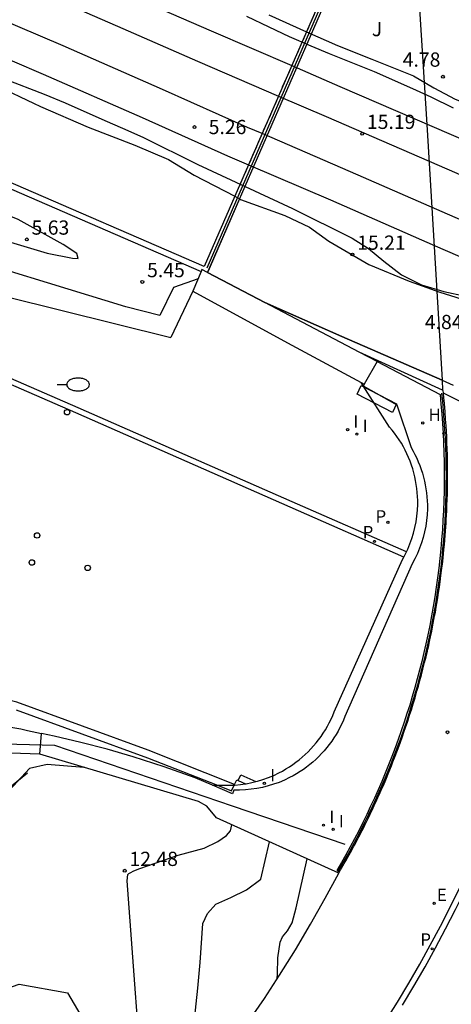
# Model space of a CAD drawing. Units: millimetres. Extents: x 583093 to 583445, y 4795281 to 4795541.
# Drawn here: x 583361 to 583384, y 4795409 to 4795460 of the extents above; entities that cross this region are included whole.
import ezdxf

# ---------------------------------------------------------------- set-up
doc = ezdxf.new("R2010")
doc.units = ezdxf.units.MM
doc.linetypes.add('TRAZOS_NORMALES', pattern=[0.75, 0.5, -0.25])
for name, color, linetype in [('020101', 3, 'CABEZA_TALUD'), ('020104', 34, 'Continuous'), ('020204', 9, 'Continuous'), ('020308', 9, 'Continuous'), ('060106', 9, 'BARANDILLA'), ('060108', 9, 'Continuous'), ('060113', 4, 'Continuous'), ('060121', 9, 'Continuous'), ('060129', 1, 'Continuous'), ('070101', 9, 'ALAMBRADA'), ('070104', 3, 'Continuous'), ('070105', 6, 'Continuous'), ('070108', 9, 'VALLA'), ('080135', 9, 'TRAZOS_NORMALES'), ('100116', 71, 'Continuous'), ('100302', 7, 'Continuous'), ('200204', 4, 'Continuous'), ('200304', 4, 'Continuous'), ('210203', 4, 'Continuous'), ('210205', 4, 'Continuous'), ('210303', 4, 'Continuous'), ('210305', 4, 'Continuous'), ('220101', 1, 'Continuous'), ('220207', 9, 'Continuous'), ('220307', 9, 'Continuous'), ('250202', 9, 'Continuous'), ('260202', 9, 'Continuous'), ('270104', 9, 'Continuous'), ('270204', 9, 'Continuous'), ('270304', 9, 'Continuous')]:
    doc.layers.add(name, color=color, linetype=linetype)
doc.layers.add('020105', color=24, linetype='Continuous', lineweight=30)
doc.layers.add('060118', color=9, linetype='Continuous', lineweight=30)
doc.styles.add('ARIAL', font='ARIAL.TTF', dxfattribs={"height": 1})
doc.styles.add('ROMANS', font='romans__.ttf', dxfattribs={"height": 1})
doc.linetypes.add('ALAMBRADA', pattern='A,1,[203,DONOSTI.shx,S=0.1,R=0,X=0,Y=0],1', length=2)
doc.linetypes.add('BARANDILLA', pattern='A,1,[201,DONOSTI.shx,S=0.1,R=0,X=0,Y=0],1', length=2)
doc.linetypes.add('CABEZA_TALUD', pattern='A,0.1,[204,DONOSTI.shx,S=0.15,R=0,X=0,Y=0],0,0.2', length=0.3)
doc.linetypes.add('VALLA', pattern='A,1,[200,DONOSTI.shx,S=0.1,R=0,X=0,Y=0],1', length=2)

# ---------------------------------------------------------------- blocks, each defined once
blk = doc.blocks.new('HUEPIV')
blk.add_circle((0, 0), 0.145)
blk = doc.blocks.new('FAREDI')
blk.add_line((0, 0), (0.5, 0))
blk.add_lwpolyline([(0.5, 0, 0.159986), (0.538, -0.117, 0.106322), (0.675, -0.238, 0.071006), (0.858, -0.309, 0.057309), (1.099, -0.337, 0.057309), (1.339, -0.309, 0.071006), (1.522, -0.238, 0.106322), (1.659, -0.117, 0.159986), (1.697, 0, 0.159986), (1.659, 0.117, 0.106322), (1.522, 0.238, 0.071006), (1.339, 0.309, 0.057309), (1.099, 0.337, 0.057309), (0.858, 0.309, 0.071006), (0.675, 0.238, 0.106322), (0.538, 0.117, 0.159986)], format="xyb", close=True)
blk = doc.blocks.new('HIDRAN')
blk.add_circle((0, 0), 0.055)
blk = doc.blocks.new('PLUVI3')
blk.add_circle((0, 0), 0.055)
blk = doc.blocks.new('REIND')
blk.add_circle((0, 0), 0.055)
blk = doc.blocks.new('REGALU')
blk.add_circle((0, 0), 0.055)
blk = doc.blocks.new('COTAPU')
blk.add_circle((0, 0), 0.075)
blk = doc.blocks.new('PLUVI2')
blk.add_circle((0, 0), 0.055)

msp = doc.modelspace()

# ---------------------------------------------------------------- linework, layer by layer
at = {"layer": '020101'}
msp.add_polyline3d([(583358.936, 4795418.887, 12.332), (583361.216, 4795420.705, 12.141)], dxfattribs=at)
at = {"layer": '020104', "elevation": 5.5, "flags": 128}
msp.add_lwpolyline([(583363.575, 4795447.838), (583363.884, 4795447.831), (583363.807, 4795448.095), (583363.082, 4795448.575), (583360.717, 4795449.89), (583357.53, 4795451.181), (583351.301, 4795454.043), (583347.383, 4795455.791), (583347.152, 4795453.684), (583348.574, 4795453.026), (583355.07, 4795450.435), (583360.141, 4795448.747), (583362.248, 4795448.103)], close=True, dxfattribs=at)
at = {"layer": '020104', "flags": 128}
for points, elevation in [([(583364.225, 4795420.986), (583364.168, 4795421.003), (583362.243, 4795421.157), (583361.316, 4795420.934), (583353.949, 4795412.961), (583346.311, 4795409.343), (583343.5, 4795409.045), (583342.75, 4795408.562), (583343.145, 4795407.187)], 12), ([(583369.534, 4795403.253), (583370.177, 4795409.355), (583370.298, 4795410.721), (583370.442, 4795412.779), (583370.687, 4795413.301), (583371.123, 4795413.789), (583371.913, 4795414.138), (583372.744, 4795414.538), (583373.494, 4795415.103), (583373.951, 4795417.076)], 13), ([(583374.362, 4795409.853), (583374.379, 4795410.121), (583374.388, 4795410.965), (583374.519, 4795411.78), (583374.636, 4795412.061), (583374.905, 4795412.388), (583375.154, 4795412.798), (583375.355, 4795413.599), (583375.934, 4795416.173), (583375.944, 4795416.169)], 13.5), ([(583356.948, 4795408.241), (583360.777, 4795409.569), (583363.318, 4795409.118), (583364.94, 4795406.341)], 12)]:
    msp.add_lwpolyline(points, dxfattribs=dict(at, elevation=elevation))
at = {"layer": '020105', "flags": 128}
for points, elevation in [([(583372.744, 4795460.607), (583373.914, 4795460.034), (583374.986, 4795459.537), (583376.124, 4795459.038), (583377.095, 4795458.635), (583379.461, 4795457.682), (583381.48, 4795456.794), (583382.455, 4795456.347), (583383.625, 4795455.778)], 5), ([(583360.006, 4795457.299), (583362.092, 4795456.496), (583363.194, 4795456.043), (583365.29, 4795455.101), (583366.212, 4795454.708), (583367.28, 4795454.218), (583370.178, 4795452.782), (583375.174, 4795450.47), (583378.312, 4795448.896), (583379.171, 4795448.364), (583379.975, 4795447.694), (583380.91, 4795446.973), (583381.957, 4795446.435), (583383.133, 4795446.083), (583384.283, 4795445.85)], 5), ([(583370.194, 4795446.766), (583368.89, 4795446.299), (583368.173, 4795444.817), (583366.386, 4795445.288), (583356.176, 4795448.408)], 5), ([(583364.303, 4795397.649), (583365.169, 4795398.849), (583365.671, 4795399.591), (583365.708, 4795399.698), (583366.198, 4795400.457), (583366.637, 4795401.174), (583367.383, 4795402.48), (583366.464, 4795415.023), (583366.497, 4795415.349), (583366.548, 4795415.407), (583366.619, 4795415.45), (583366.803, 4795415.543), (583367.121, 4795415.667), (583369.153, 4795416.372), (583370.522, 4795416.742), (583371.226, 4795417.088), (583371.696, 4795417.412), (583371.898, 4795417.662), (583371.968, 4795417.979)], 12.5)]:
    msp.add_lwpolyline(points, dxfattribs=dict(at, elevation=elevation))
at = {"layer": '060106'}
msp.add_polyline3d([(583377.588, 4795415.545, 13.995), (583377.833, 4795415.964, 14.019), (583378.073, 4795416.387, 14.044), (583378.307, 4795416.813, 14.069), (583378.537, 4795417.241, 14.093), (583378.761, 4795417.673, 14.118), (583378.981, 4795418.106, 14.143), (583379.195, 4795418.543, 14.167), (583379.404, 4795418.982, 14.192), (583379.607, 4795419.423, 14.217), (583379.806, 4795419.867, 14.241), (583379.999, 4795420.313, 14.266), (583380.187, 4795420.761, 14.291), (583380.369, 4795421.211, 14.315), (583380.546, 4795421.664, 14.34), (583380.718, 4795422.119, 14.365), (583380.884, 4795422.575, 14.389), (583381.045, 4795423.034, 14.414), (583381.2, 4795423.495, 14.439), (583381.35, 4795423.957, 14.463), (583381.495, 4795424.421, 14.488), (583381.633, 4795424.887, 14.513), (583381.767, 4795425.354, 14.537), (583381.895, 4795425.823, 14.562), (583382.017, 4795426.294, 14.587), (583382.133, 4795426.765, 14.611), (583382.244, 4795427.239, 14.636), (583382.349, 4795427.713, 14.661), (583382.449, 4795428.189, 14.677), (583382.543, 4795428.666, 14.692), (583382.632, 4795429.144, 14.708), (583382.714, 4795429.623, 14.724), (583382.791, 4795430.103, 14.74), (583382.862, 4795430.584, 14.756), (583382.928, 4795431.066, 14.772), (583382.988, 4795431.549, 14.788), (583383.042, 4795432.032, 14.804), (583383.09, 4795432.516, 14.82), (583383.133, 4795433, 14.836), (583383.169, 4795433.485, 14.852), (583383.2, 4795433.97, 14.868), (583383.226, 4795434.455, 14.884), (583383.245, 4795434.941, 14.899), (583383.259, 4795435.427, 14.915), (583383.267, 4795435.913, 14.931), (583383.269, 4795436.4, 14.947), (583383.265, 4795436.886, 14.963), (583383.256, 4795437.372, 14.979), (583383.24, 4795437.858, 14.995), (583383.219, 4795438.344, 15.011), (583383.193, 4795438.829, 15.027), (583383.16, 4795439.314, 15.043), (583383.122, 4795439.799, 15.059), (583383.078, 4795440.283, 15.075), (583383.031, 4795440.735, 15.091)], dxfattribs=at)
at = {"layer": '060108'}
msp.add_polyline3d([(583380.071, 4795407.623, 13.365), (583380.689, 4795408.616, 13.435), (583381.29, 4795409.62, 13.504), (583381.873, 4795410.634, 13.574), (583382.423, 4795411.627, 13.633), (583382.956, 4795412.629, 13.693), (583383.472, 4795413.64, 13.752), (583383.971, 4795414.66, 13.812), (583384.454, 4795415.687, 13.872), (583384.919, 4795416.723, 13.931), (583385.367, 4795417.766, 13.991), (583385.797, 4795418.816, 14.051), (583386.259, 4795419.992, 14.101), (583386.702, 4795421.175, 14.152), (583387.125, 4795422.365, 14.203), (583387.179, 4795422.53, 14.208)], dxfattribs=at)
at = {"layer": '060113'}
for points in [[(583381.026, 4795432.083, 4.605), (583375.036, 4795434.727, 4.69), (583363.756, 4795439.689, 4.703), (583352.295, 4795444.676, 4.448), (583344.286, 4795448.13, 4.046)], [(583372.114, 4795420.093, 4.572), (583367.561, 4795421.907, 4.583), (583360.642, 4795424.435, 4.597), (583357.044, 4795425.301, 4.683), (583352.545, 4795426.391, 4.736), (583345.938, 4795427.184, 4.909), (583342.489, 4795427.525, 5.019), (583337.342, 4795427.733, 5.22), (583332.852, 4795427.871, 5.391), (583332.078, 4795428.035, 5.396), (583324.813, 4795429.005, 5.746), (583316.419, 4795431.275, 6.081), (583312.432, 4795432.279, 6.277), (583308.833, 4795432.682, 6.372), (583305.902, 4795432.714, 6.501), (583301.909, 4795432.398, 6.592), (583301.902, 4795432.071, 6.58)], [(583360.607, 4795424.04, 4.575), (583367.526, 4795421.512, 4.561), (583371.224, 4795420.058, 4.549)], [(583380.956, 4795408.467, 13.339), (583381.559, 4795409.475, 13.408), (583382.145, 4795410.493, 13.477), (583382.697, 4795411.49, 13.537), (583383.233, 4795412.497, 13.596), (583383.751, 4795413.512, 13.656), (583384.253, 4795414.536, 13.715), (583384.738, 4795415.568, 13.774), (583385.205, 4795416.608, 13.834), (583385.655, 4795417.655, 13.893), (583386.088, 4795418.71, 13.953), (583386.551, 4795419.89, 14.003), (583386.996, 4795421.077, 14.054), (583387.395, 4795422.249, 14.105), (583387.463, 4795422.433, 14.138)], [(583372.309, 4795420.304, 4.535), (583372.44, 4795420.603, 4.542), (583373.241, 4795420.253, 4.551)], [(583371.224, 4795420.058, 4.549), (583371.953, 4795419.772, 4.547)]]:
    msp.add_polyline3d(points, dxfattribs=at)
at = {"layer": '060118'}
for points in [[(583268.916, 4795504.431, 5.965), (583278.124, 4795500.414, 5.844), (583282.787, 4795498.365, 5.869), (583286.977, 4795496.548, 5.814), (583292.761, 4795494.006, 5.724), (583298.795, 4795491.335, 5.699), (583304.879, 4795488.663, 5.699), (583311.712, 4795485.729, 5.694), (583318.319, 4795482.824, 5.623), (583323.93, 4795480.385, 5.633), (583331.137, 4795477.245, 5.543), (583336.448, 4795474.935, 5.503), (583343.605, 4795471.796, 5.453), (583349.513, 4795469.177, 5.428), (583355.099, 4795466.738, 5.392), (583360.111, 4795464.533, 5.337), (583366.669, 4795461.678, 5.327), (583370.884, 4795459.836, 5.312), (583375.13, 4795458, 5.306)], [(583268.045, 4795502.899, 6.023), (583277.398, 4795498.818, 5.901), (583282.061, 4795496.769, 5.926), (583286.251, 4795494.952, 5.871), (583292.035, 4795492.41, 5.781), (583298.069, 4795489.739, 5.756), (583304.153, 4795487.067, 5.756), (583310.986, 4795484.133, 5.751), (583317.593, 4795481.228, 5.68), (583323.204, 4795478.789, 5.69), (583330.411, 4795475.649, 5.6), (583335.722, 4795473.339, 5.56), (583342.879, 4795470.2, 5.51), (583348.787, 4795467.581, 5.485), (583354.373, 4795465.142, 5.449), (583359.385, 4795462.937, 5.394), (583365.943, 4795460.083, 5.384), (583370.157, 4795458.24, 5.369), (583374.429, 4795456.393, 5.363)], [(583373.565, 4795454.411, 5.313), (583372.802, 4795454.74, 5.317), (583368.315, 4795456.745, 5.327), (583363.095, 4795459.045, 5.344), (583358.174, 4795461.139, 5.361), (583352.738, 4795463.526, 5.384), (583346.422, 4795466.343, 5.404), (583341.817, 4795468.333, 5.438), (583336.415, 4795470.703, 5.458), (583331.461, 4795472.848, 5.514), (583325.343, 4795475.529, 5.551), (583320.09, 4795477.829, 5.585), (583315.686, 4795479.766, 5.632), (583311.68, 4795481.53, 5.658), (583307.856, 4795483.207, 5.672), (583302.835, 4795485.387, 5.719), (583297.649, 4795487.636, 5.712), (583293.26, 4795489.59, 5.729), (583288.041, 4795491.873, 5.806), (583283.187, 4795494, 5.852), (583279.131, 4795495.781, 5.852), (583275.274, 4795497.459, 5.859), (583266.998, 4795501.088, 5.918)], [(583266.052, 4795499.546, 5.887), (583274.215, 4795495.969, 5.829), (583278.072, 4795494.291, 5.822), (583282.128, 4795492.51, 5.822), (583286.982, 4795490.383, 5.776), (583292.201, 4795488.1, 5.699), (583296.59, 4795486.146, 5.682), (583301.776, 4795483.897, 5.689), (583306.797, 4795481.717, 5.642), (583310.621, 4795480.04, 5.628), (583314.627, 4795478.276, 5.602), (583319.031, 4795476.339, 5.555), (583324.284, 4795474.039, 5.521), (583330.402, 4795471.358, 5.484), (583335.356, 4795469.213, 5.428), (583340.758, 4795466.843, 5.408), (583345.363, 4795464.853, 5.374), (583351.679, 4795462.036, 5.354), (583357.115, 4795459.649, 5.331), (583362.036, 4795457.555, 5.314), (583367.256, 4795455.255, 5.297), (583371.743, 4795453.25, 5.287), (583372.85, 4795452.772, 5.281)], [(583375.13, 4795458, 5.306), (583377.666, 4795456.903, 5.302), (583384.548, 4795453.919, 5.277), (583391.678, 4795450.68, 5.242), (583398.536, 4795447.721, 5.202), (583405.892, 4795444.503, 5.182), (583414.021, 4795440.924, 5.182), (583423.746, 4795436.719, 5.127), (583425.072, 4795436.132, 5.123)], [(583374.429, 4795456.393, 5.363), (583376.94, 4795455.307, 5.359), (583383.822, 4795452.323, 5.334), (583390.952, 4795449.084, 5.299), (583397.81, 4795446.125, 5.259), (583405.166, 4795442.907, 5.239), (583413.295, 4795439.328, 5.239), (583423.019, 4795435.123, 5.184), (583424.37, 4795434.526, 5.18)], [(583423.54, 4795432.624, 5.143), (583422.357, 4795433.15, 5.15), (583417.204, 4795435.382, 5.147), (583412.35, 4795437.476, 5.16), (583407.014, 4795439.828, 5.15), (583401.278, 4795442.336, 5.18), (583395.226, 4795444.932, 5.217), (583389.21, 4795447.611, 5.244), (583383.741, 4795449.982, 5.29), (583378.222, 4795452.403, 5.29), (583373.565, 4795454.411, 5.313)], [(583372.85, 4795452.772, 5.281), (583377.163, 4795450.914, 5.26), (583382.682, 4795448.492, 5.26), (583388.151, 4795446.121, 5.214), (583394.167, 4795443.442, 5.187), (583400.219, 4795440.846, 5.15), (583405.955, 4795438.338, 5.12), (583411.291, 4795435.986, 5.13), (583416.145, 4795433.892, 5.117), (583421.298, 4795431.66, 5.12), (583422.823, 4795430.982, 5.111)]]:
    msp.add_polyline3d(points, dxfattribs=at)
at = {"layer": '060121'}
for points in [[(583381.171, 4795432.368, 4.67), (583375.156, 4795435.002, 4.69), (583363.877, 4795439.963, 4.703), (583352.415, 4795444.951, 4.448), (583346.067, 4795447.767, 4.225), (583344.477, 4795448.552, 4.157), (583338.993, 4795451.015, 3.863)], [(583371.953, 4795419.772, 4.547), (583372.101, 4795420.067, 4.54)], [(583372.101, 4795420.067, 4.54), (583372.114, 4795420.093, 4.539)], [(583372.114, 4795420.093, 4.539), (583372.236, 4795420.336, 4.534), (583372.309, 4795420.304, 4.535)], [(583372.309, 4795420.304, 4.535), (583372.693, 4795420.136, 4.539)]]:
    msp.add_polyline3d(points, dxfattribs=at)
at = {"layer": '060129'}
for points in [[(583378.889, 4795441.118, 12.491), (583378.777, 4795441.293, 11.068)], [(583378.889, 4795441.118, 11.068), (583380.654, 4795440.113, 12.479), (583381.409, 4795437.859, 12.409), (583381.514, 4795437.675, 12.41), (583381.613, 4795437.488, 12.411), (583381.706, 4795437.298, 12.413), (583381.791, 4795437.104, 12.414), (583381.87, 4795436.908, 12.415), (583381.942, 4795436.709, 12.417), (583382.007, 4795436.507, 12.418), (583382.065, 4795436.304, 12.42), (583382.116, 4795436.098, 12.421), (583382.16, 4795435.891, 12.422), (583382.196, 4795435.683, 12.424), (583382.225, 4795435.473, 12.425), (583382.247, 4795435.262, 12.427), (583382.261, 4795435.051, 12.428), (583382.268, 4795434.84, 12.429), (583382.268, 4795434.628, 12.431), (583382.255, 4795434.324, 12.431), (583382.226, 4795434.022, 12.432), (583382.183, 4795433.721, 12.432), (583382.124, 4795433.423, 12.433), (583382.05, 4795433.129, 12.433), (583381.962, 4795432.838, 12.434), (583381.86, 4795432.552, 12.434), (583381.743, 4795432.272, 12.435), (583381.613, 4795431.997, 12.435), (583381.469, 4795431.73, 12.436), (583377.927, 4795423.684, 12.412), (583377.847, 4795423.488, 12.413), (583377.76, 4795423.295, 12.414), (583377.667, 4795423.105, 12.416), (583377.567, 4795422.918, 12.417), (583377.461, 4795422.735, 12.419), (583377.348, 4795422.556, 12.42), (583377.23, 4795422.381, 12.421), (583377.105, 4795422.21, 12.423), (583376.974, 4795422.043, 12.424), (583376.838, 4795421.881, 12.425), (583376.696, 4795421.724, 12.427), (583376.549, 4795421.572, 12.428), (583376.396, 4795421.425, 12.43), (583376.238, 4795421.284, 12.431), (583376.076, 4795421.148, 12.432), (583375.909, 4795421.018, 12.434), (583375.737, 4795420.894, 12.435), (583375.562, 4795420.776, 12.437), (583375.382, 4795420.664, 12.438), (583375.199, 4795420.559, 12.439), (583375.012, 4795420.459, 12.441), (583374.737, 4795420.329, 12.441), (583374.457, 4795420.212, 12.442), (583374.171, 4795420.109, 12.442), (583373.88, 4795420.021, 12.443), (583373.586, 4795419.948, 12.443), (583373.288, 4795419.889, 12.444), (583372.987, 4795419.845, 12.444), (583372.685, 4795419.816, 12.445), (583372.381, 4795419.803, 12.445), (583372.078, 4795419.805, 12.446), (583372.013, 4795419.612, 4.606), (583370.959, 4795420.059, 4.572)], [(583381.171, 4795432.368, 11.101), (583381.234, 4795432.5, 11.101), (583381.35, 4795432.78, 11.101), (583381.453, 4795433.066, 11.1), (583381.541, 4795433.357, 11.1), (583381.614, 4795433.652, 11.099), (583381.673, 4795433.95, 11.099), (583381.717, 4795434.25, 11.098), (583381.745, 4795434.553, 11.098), (583381.759, 4795434.856, 11.097), (583381.759, 4795435.068, 11.096), (583381.752, 4795435.279, 11.094), (583381.737, 4795435.491, 11.093), (583381.716, 4795435.701, 11.092), (583381.687, 4795435.911, 11.09), (583381.65, 4795436.119, 11.089), (583381.607, 4795436.327, 11.087), (583381.556, 4795436.532, 11.086), (583381.498, 4795436.736, 11.085), (583381.433, 4795436.937, 11.083), (583381.361, 4795437.136, 11.082), (583381.282, 4795437.333, 11.08), (583381.196, 4795437.526, 11.079), (583381.104, 4795437.717, 11.078), (583381.005, 4795437.904, 11.076), (583380.899, 4795438.087, 11.075), (583380.788, 4795438.267, 11.074), (583380.67, 4795438.443, 11.072), (583380.546, 4795438.614, 11.071), (583380.416, 4795438.782, 11.069), (583380.28, 4795438.944, 11.068), (583378.889, 4795441.118, 11.068)], [(583373.241, 4795420.253, 11.121), (583373.319, 4795420.273, 11.121), (583373.609, 4795420.361, 11.12), (583373.895, 4795420.464, 11.12), (583374.176, 4795420.58, 11.119), (583374.45, 4795420.711, 11.119), (583374.637, 4795420.81, 11.117), (583374.82, 4795420.916, 11.116), (583375, 4795421.028, 11.115), (583375.176, 4795421.146, 11.113), (583375.347, 4795421.27, 11.112), (583375.514, 4795421.4, 11.111), (583375.677, 4795421.536, 11.109), (583375.834, 4795421.677, 11.108), (583375.987, 4795421.824, 11.106), (583376.134, 4795421.976, 11.105), (583376.276, 4795422.133, 11.104), (583376.412, 4795422.295, 11.102), (583376.543, 4795422.461, 11.101), (583376.668, 4795422.632, 11.1), (583376.787, 4795422.808, 11.098), (583376.899, 4795422.987, 11.097), (583377.005, 4795423.17, 11.095), (583377.105, 4795423.357, 11.094), (583377.199, 4795423.547, 11.093), (583377.285, 4795423.74, 11.091), (583377.365, 4795423.936, 11.09), (583380.959, 4795431.958, 11.102), (583381.026, 4795432.083, 11.102)], [(583381.026, 4795432.083, 11.102), (583381.103, 4795432.226, 11.102), (583381.171, 4795432.368, 11.101)], [(583370.959, 4795420.059, 4.572), (583371.224, 4795420.058, 6.593)], [(583371.224, 4795420.058, 6.593), (583371.82, 4795420.055, 11.123), (583372.101, 4795420.067, 11.123)], [(583371.224, 4795420.058, 6.593), (583371.82, 4795420.055, 11.123), (583372.101, 4795420.067, 11.123)], [(583372.101, 4795420.067, 11.123), (583372.123, 4795420.068, 11.123), (583372.425, 4795420.097, 11.122), (583372.693, 4795420.136, 11.122)], [(583372.693, 4795420.136, 11.122), (583372.726, 4795420.14, 11.122), (583373.024, 4795420.199, 11.121), (583373.241, 4795420.253, 11.121)]]:
    msp.add_polyline3d(points, dxfattribs=at)
at = {"layer": '070101'}
for points in [[(583339.035, 4795451.137, 3.911), (583339.931, 4795451.636, 3.905), (583351.355, 4795447.995, 4.392), (583368.765, 4795443.669, 4.712)], [(583369.925, 4795446.113, 4.718), (583368.765, 4795443.669, 4.712)], [(583362.645, 4795422.156, 12.451), (583340.706, 4795422.733, 5.92)], [(583372.005, 4795418.959, 12.498), (583362.645, 4795422.156, 12.451)], [(583377.941, 4795416.938, 12.498), (583372.005, 4795418.959, 12.498)]]:
    msp.add_polyline3d(points, dxfattribs=at)
at = {"layer": '070104'}
for points in [[(583350.057, 4795460.905, 5.066), (583351.918, 4795460.025, 5.043), (583354.778, 4795458.847, 5.006), (583357.106, 4795457.893, 4.946), (583359.303, 4795457.075, 4.946), (583361.895, 4795455.85, 5.026), (583364.405, 4795454.76, 4.966), (583366.866, 4795453.805, 4.959), (583368.628, 4795453.044, 4.956), (583369.988, 4795452.221, 4.953), (583372.124, 4795451.107, 4.929)], [(583373.924, 4795460.678, 4.842), (583375.908, 4795459.785, 4.839)], [(583375.908, 4795459.785, 4.839), (583377.531, 4795459.054, 4.836), (583379.344, 4795458.342, 4.836), (583381.539, 4795457.458, 4.812), (583382.617, 4795456.823, 4.825), (583383.73, 4795456.238, 4.852), (583385.244, 4795455.648, 4.812), (583386.64, 4795455.059, 4.822), (583387.885, 4795454.406, 4.819), (583389.231, 4795453.767, 4.825), (583389.899, 4795453.434, 4.843)], [(583372.124, 4795451.107, 4.929), (583372.378, 4795450.975, 4.926)], [(583372.378, 4795450.975, 4.926), (583372.429, 4795450.948, 4.926), (583374.759, 4795450.095, 4.839), (583376.055, 4795449.474, 4.832), (583377.081, 4795448.74, 4.886), (583379.188, 4795447.506, 5.016), (583381.317, 4795446.639, 5.023), (583382.931, 4795446.063, 4.919), (583384.663, 4795445.503, 4.886), (583385.829, 4795445.152, 4.886), (583386.648, 4795445.106, 4.886), (583387.395, 4795444.744, 4.899), (583390.088, 4795443.534, 4.896), (583395.09, 4795441.271, 4.872), (583400.079, 4795439.242, 4.862), (583404.649, 4795437.135, 4.859), (583408.554, 4795435.273, 4.795), (583411.479, 4795433.943, 4.735), (583415.453, 4795432.313, 4.832), (583417.398, 4795431.432, 4.829), (583419.127, 4795430.671, 4.779), (583420.188, 4795430.121, 4.779), (583421.183, 4795429.504, 4.779), (583421.933, 4795428.945, 4.779)]]:
    msp.add_polyline3d(points, dxfattribs=at)
at = {"layer": '070105'}
for points in [[(583262.69, 4795494.401, 5.965), (583262.668, 4795494.35, 5.964), (583266.615, 4795492.638, 5.976), (583271.656, 4795490.366, 5.937), (583282.042, 4795485.84, 5.776), (583291.205, 4795481.813, 5.809), (583296.662, 4795479.419, 5.69), (583304.295, 4795476.056, 5.591), (583310.393, 4795473.399, 5.501), (583317.192, 4795470.386, 5.436), (583330.568, 4795464.538, 5.321), (583346.783, 4795457.411, 5.323), (583359.954, 4795451.658, 5.282), (583370.351, 4795447.147, 5.164)], [(583370.51, 4795447.405, 12.725), (583360.074, 4795451.933, 5.282), (583346.904, 4795457.686, 5.323), (583330.688, 4795464.813, 5.321), (583317.314, 4795470.661, 5.436), (583310.512, 4795473.674, 5.501), (583304.416, 4795476.331, 5.591), (583296.783, 4795479.694, 5.69), (583291.326, 4795482.087, 5.809), (583282.161, 4795486.115, 5.776), (583271.779, 4795490.639, 5.937), (583267.836, 4795492.417, 5.967)], [(583383.23, 4795471.726, 14.949), (583381.422, 4795472.43, 14.996), (583375.908, 4795459.785, 13.864)], [(583370.774, 4795447.29, 14.798), (583381.211, 4795471.266, 14.989)], [(583375.908, 4795459.785, 13.864), (583375.13, 4795458, 13.699)], [(583375.13, 4795458, 13.699), (583374.429, 4795456.393, 13.547)], [(583374.429, 4795456.393, 13.547), (583373.565, 4795454.411, 13.366)], [(583373.565, 4795454.411, 13.366), (583372.85, 4795452.772, 13.216)], [(583372.85, 4795452.772, 13.216), (583372.124, 4795451.107, 13.063)], [(583372.124, 4795451.107, 13.063), (583370.51, 4795447.405, 12.725)], [(583372.378, 4795450.975, 14.827), (583370.774, 4795447.29, 14.798), (583370.689, 4795447.095, 4.906), (583373.71, 4795445.506, 6.824), (583377.758, 4795443.714, 10.152), (583383.041, 4795441.408, 10.194), (583383.627, 4795441.153, 10.199)], [(583370.351, 4795447.147, 4.718), (583369.925, 4795446.113, 4.718)], [(583370.689, 4795447.095, 4.906), (583370.393, 4795447.251, 4.718), (583370.351, 4795447.147, 4.718)], [(583370.689, 4795447.095, 14.796), (583370.774, 4795447.29, 14.798)], [(583373.71, 4795445.506, 6.824), (583370.689, 4795447.095, 4.906)], [(583369.925, 4795446.113, 4.718), (583374.908, 4795443.378, 4.715), (583378.777, 4795441.293, 12.188)], [(583378.672, 4795442.896, 9.974), (583373.71, 4795445.506, 6.824)], [(583383.041, 4795441.408, 10.194), (583377.758, 4795443.714, 10.152), (583373.71, 4795445.506, 10.192)], [(583383.073, 4795440.88, 14.999), (583378.672, 4795442.896, 14.927)], [(583379.628, 4795442.392, 10.582), (583378.672, 4795442.896, 9.974)], [(583379.628, 4795442.392, 12.659), (583378.94, 4795441.205, 12.502)], [(583379.628, 4795442.392, 10.582), (583382.937, 4795440.652, 12.683)], [(583378.777, 4795441.293, 12.188), (583378.94, 4795441.205, 12.502)], [(583378.94, 4795441.205, 12.502), (583378.889, 4795441.118, 12.491)], [(583377.639, 4795415.493, 13.854), (583377.701, 4795415.598, 13.859), (583377.754, 4795415.688, 13.863), (583377.82, 4795415.804, 13.869), (583377.895, 4795415.934, 13.875), (583377.977, 4795416.079, 13.882), (583378.08, 4795416.263, 13.891), (583378.218, 4795416.511, 13.903), (583378.285, 4795416.635, 13.909), (583378.343, 4795416.741, 13.914), (583378.401, 4795416.85, 13.919), (583378.46, 4795416.96, 13.925), (583378.533, 4795417.097, 13.931), (583378.615, 4795417.254, 13.939), (583378.688, 4795417.393, 13.945), (583378.748, 4795417.51, 13.951), (583378.897, 4795417.802, 13.965), (583378.97, 4795417.948, 13.972), (583379.077, 4795418.164, 13.982), (583379.15, 4795418.313, 13.989), (583379.26, 4795418.541, 14), (583379.358, 4795418.746, 14.01), (583379.469, 4795418.983, 14.021), (583379.572, 4795419.206, 14.032), (583379.667, 4795419.415, 14.042), (583379.744, 4795419.586, 14.05), (583379.84, 4795419.804, 14.06), (583379.933, 4795420.018, 14.07), (583380.038, 4795420.262, 14.082), (583380.11, 4795420.433, 14.09), (583380.206, 4795420.665, 14.101), (583380.373, 4795421.076, 14.12), (583380.457, 4795421.289, 14.13), (583380.574, 4795421.589, 14.144), (583380.664, 4795421.824, 14.155), (583380.73, 4795422.001, 14.163), (583380.831, 4795422.276, 14.176), (583380.958, 4795422.63, 14.193), (583381.036, 4795422.851, 14.203), (583381.123, 4795423.105, 14.215), (583381.235, 4795423.437, 14.23), (583381.337, 4795423.749, 14.244), (583381.427, 4795424.033, 14.257), (583381.525, 4795424.348, 14.272), (583381.622, 4795424.671, 14.287), (583381.723, 4795425.019, 14.303), (583381.798, 4795425.281, 14.315), (583381.881, 4795425.583, 14.328), (583381.96, 4795425.879, 14.342), (583382.039, 4795426.181, 14.356), (583382.127, 4795426.53, 14.372), (583382.2, 4795426.832, 14.385), (583382.251, 4795427.048, 14.395), (583382.295, 4795427.238, 14.404), (583382.339, 4795427.433, 14.413), (583382.385, 4795427.645, 14.422), (583382.436, 4795427.879, 14.433), (583382.5, 4795428.187, 14.447), (583382.582, 4795428.6, 14.465), (583382.653, 4795428.982, 14.482), (583382.69, 4795429.182, 14.491), (583382.735, 4795429.443, 14.503), (583382.784, 4795429.731, 14.516), (583382.822, 4795429.964, 14.526), (583382.861, 4795430.217, 14.538), (583382.902, 4795430.496, 14.55), (583382.943, 4795430.784, 14.563), (583382.987, 4795431.111, 14.577), (583383.036, 4795431.505, 14.595), (583383.062, 4795431.722, 14.604), (583383.078, 4795431.865, 14.611), (583383.1, 4795432.066, 14.62), (583383.121, 4795432.265, 14.628), (583383.143, 4795432.487, 14.638), (583383.168, 4795432.754, 14.65), (583383.187, 4795432.975, 14.66), (583383.208, 4795433.23, 14.671), (583383.225, 4795433.46, 14.681), (583383.239, 4795433.664, 14.69), (583383.253, 4795433.88, 14.699), (583383.267, 4795434.109, 14.709), (583383.274, 4795434.241, 14.715), (583383.29, 4795434.557, 14.729), (583383.302, 4795434.83, 14.741), (583383.312, 4795435.116, 14.753), (583383.321, 4795435.42, 14.766), (583383.327, 4795435.688, 14.778), (583383.33, 4795435.939, 14.789), (583383.333, 4795436.186, 14.8), (583383.334, 4795436.421, 14.81), (583383.333, 4795436.662, 14.82), (583383.331, 4795436.947, 14.832), (583383.327, 4795437.222, 14.844), (583383.321, 4795437.485, 14.856), (583383.313, 4795437.771, 14.868), (583383.301, 4795438.11, 14.882), (583383.287, 4795438.426, 14.896), (583383.272, 4795438.731, 14.909), (583383.255, 4795439.009, 14.921), (583383.232, 4795439.362, 14.936), (583383.204, 4795439.742, 14.952), (583383.166, 4795440.185, 14.971), (583383.137, 4795440.491, 14.984), (583383.113, 4795440.738, 14.994), (583383.099, 4795440.869, 15), (583383.073, 4795440.88, 14.999)], [(583382.937, 4795440.652, 12.683), (583382.986, 4795440.145, 12.677), (583383.029, 4795439.637, 12.671), (583383.066, 4795439.129, 12.665), (583383.097, 4795438.621, 12.659), (583383.121, 4795438.112, 12.653), (583383.14, 4795437.603, 12.648), (583383.151, 4795437.094, 12.642), (583383.154, 4795436.816, 12.639)], [(583383.154, 4795436.816, 12.639), (583383.157, 4795436.585, 12.636), (583383.156, 4795436.076, 12.63), (583383.149, 4795435.566, 12.624), (583383.136, 4795435.057, 12.618), (583383.116, 4795434.548, 12.613), (583383.09, 4795434.04, 12.607), (583383.058, 4795433.531, 12.601), (583383.019, 4795433.023, 12.595), (583382.974, 4795432.516, 12.589), (583382.923, 4795432.009, 12.583), (583382.866, 4795431.503, 12.578), (583382.803, 4795430.998, 12.572), (583382.733, 4795430.494, 12.566), (583382.657, 4795429.99, 12.56), (583382.574, 4795429.487, 12.554), (583382.486, 4795428.986, 12.548), (583382.391, 4795428.485, 12.542), (583382.29, 4795427.986, 12.537), (583382.19, 4795427.519, 12.582), (583382.085, 4795427.054, 12.627), (583381.974, 4795426.589, 12.672), (583381.858, 4795426.126, 12.717), (583381.736, 4795425.665, 12.762), (583381.609, 4795425.205, 12.807), (583381.477, 4795424.746, 12.852), (583381.339, 4795424.289, 12.897), (583381.196, 4795423.833, 12.943), (583381.048, 4795423.38, 12.988), (583380.895, 4795422.928, 13.033), (583380.736, 4795422.477, 13.078), (583380.573, 4795422.029, 13.123), (583380.404, 4795421.582, 13.168), (583380.229, 4795421.138, 13.213), (583380.05, 4795420.696, 13.258), (583379.866, 4795420.255, 13.303), (583379.676, 4795419.817, 13.349), (583379.482, 4795419.381, 13.394), (583379.282, 4795418.948, 13.439), (583379.077, 4795418.516, 13.484), (583378.868, 4795418.087, 13.529), (583378.653, 4795417.661, 13.574), (583378.434, 4795417.237, 13.619), (583378.21, 4795416.816, 13.664), (583377.98, 4795416.397, 13.709), (583377.746, 4795415.981, 13.755), (583377.507, 4795415.568, 13.8), (583377.639, 4795415.493, 13.854)], [(583356.664, 4795423.634, 4.636), (583357.827, 4795423.501, 4.639), (583359.345, 4795423.285, 4.622), (583360.856, 4795423.027, 4.604), (583361.217, 4795422.937, 4.603), (583361.951, 4795422.784, 4.596)], [(583361.85, 4795421.696, 11.954), (583340.496, 4795422.427, 5.968), (583340.714, 4795422.719, 5.626)], [(583361.85, 4795421.696, 11.954), (583361.951, 4795422.784, 11.355)], [(583370.959, 4795420.059, 4.572), (583370.036, 4795420.451, 4.542), (583368.413, 4795421.029, 4.544), (583366.773, 4795421.557, 4.547), (583365.398, 4795421.956, 4.561), (583364.013, 4795422.319, 4.575), (583362.619, 4795422.646, 4.589), (583361.951, 4795422.784, 4.596)], [(583377.598, 4795415.416, 12.502), (583371.159, 4795418.348, 12.296), (583370.648, 4795418.963, 12.194), (583370.215, 4795419.196, 12.12), (583361.85, 4795421.696, 11.954)]]:
    msp.add_polyline3d(points, dxfattribs=at)
at = {"layer": '070108'}
msp.add_polyline3d([(583370.68, 4795447.331, 15.086), (583381.492, 4795472.27, 15.087), (583383.517, 4795471.482, 15.095)], dxfattribs=at)
at = {"layer": '080135'}
for points in [[(583411.478, 4795460.218, 14.86), (583383.23, 4795471.726, 14.949), (583381.422, 4795472.43, 14.996), (583380.498, 4795470.309, 4.839), (583375.908, 4795459.785, 4.839)], [(583375.908, 4795459.785, 4.839), (583375.13, 4795458, 5.306)], [(583375.13, 4795458, 5.306), (583374.429, 4795456.393, 5.363)], [(583374.429, 4795456.393, 5.363), (583373.565, 4795454.411, 5.313)], [(583373.565, 4795454.411, 5.313), (583372.85, 4795452.772, 5.281)], [(583372.85, 4795452.772, 5.281), (583372.124, 4795451.107, 4.929)]]:
    msp.add_polyline3d(points, dxfattribs=at)
at = {"layer": '100116'}
for points in [[(583381.211, 4795471.266, 15.045), (583382.252, 4795454.62, 15.178), (583383.041, 4795441.408, 15.082)], [(583383.041, 4795441.408, 15.082), (583383.073, 4795440.88, 15.079)], [(583372.857, 4795407.607, 13.336), (583373.686, 4795408.818, 13.425), (583374.489, 4795410.047, 13.514), (583375.32, 4795411.381, 13.616), (583376.121, 4795412.733, 13.719), (583376.89, 4795414.104, 13.822), (583377.598, 4795415.416, 13.919)], [(583377.598, 4795415.416, 13.919), (583377.639, 4795415.493, 13.925)]]:
    msp.add_polyline3d(points, dxfattribs=at)
at = {"layer": '220101'}
for points in [[(583378.568, 4795440.675, 4.708), (583378.787, 4795441.126, 4.715)], [(583378.787, 4795441.126, 4.715), (583380.647, 4795440.168, 4.708)], [(583380.428, 4795439.717, 4.712), (583378.568, 4795440.675, 4.708)], [(583380.647, 4795440.168, 4.708), (583380.428, 4795439.717, 4.712)]]:
    msp.add_polyline3d(points, dxfattribs=at)
at = {"layer": '270104'}
msp.add_polyline3d([(583417.436, 4795423.693, 14.714), (583408.992, 4795427.888, 14.47), (583401.556, 4795431.545, 14.54), (583398.6, 4795433.024, 14.614), (583391, 4795436.764, 14.622), (583383.113, 4795440.729, 14.988)], dxfattribs=at)

# ---------------------------------------------------------------- block references
at = {"layer": '020204', "rotation": 359.9987685839998}
for p in [(583383.089, 4795457.413, 4.78), (583370.001, 4795454.761, 5.26), (583378.835, 4795454.41, 15.194), (583361.172, 4795448.835, 5.63), (583378.322, 4795448.04, 15.212), (583367.257, 4795446.593, 5.445), (583383.327, 4795422.851, 14.279), (583366.33, 4795415.553, 12.478)]:
    msp.add_blockref('COTAPU', p, dxfattribs=at)
at = {"layer": '200204', "rotation": 359.9987685839998}
msp.add_blockref('HIDRAN', (583382.025, 4795439.158, 4.688), dxfattribs=at)
at = {"layer": '210203', "rotation": 359.9987685839998}
msp.add_blockref('PLUVI2', (583380.193, 4795433.921, 4.677), dxfattribs=at)
at = {"layer": '210205', "rotation": 359.9987685839998}
for p in [(583379.484, 4795432.915, 4.538), (583382.522, 4795411.438, 13.497)]:
    msp.add_blockref('PLUVI3', p, dxfattribs=at)
at = {"layer": '220207', "rotation": 359.9987685839998}
msp.add_blockref('REGALU', (583382.625, 4795413.832, 13.796), dxfattribs=at)
at = {"layer": '250202', "rotation": 359.9987685839998}
msp.add_blockref('FAREDI', (583362.776, 4795441.186, 4.68), dxfattribs=at)
at = {"layer": '260202', "rotation": 359.9987685839998}
for p in [(583363.295, 4795439.725, 4.527), (583361.716, 4795433.229, 4.611), (583361.44, 4795431.804, 4.732), (583364.38, 4795431.518, 4.689)]:
    msp.add_blockref('HUEPIV', p, dxfattribs=at)
at = {"layer": '270204', "rotation": 359.9987685839998}
for p in [(583378.071, 4795438.807, 4.707), (583378.552, 4795438.574, 4.711), (583383.146, 4795438.614, 4.698), (583373.685, 4795420.158, 4.554), (583376.8, 4795417.956, 4.647), (583377.304, 4795417.737, 4.645)]:
    msp.add_blockref('REIND', p, dxfattribs=at)

# ---------------------------------------------------------------- texts
at = {"layer": '020308', "style": 'ARIAL'}
for s, p in [('4.78', (583380.97, 4795457.941, 4.78)), ('15.19', (583379.085, 4795454.66, 15.194)), ('5.26', (583370.751, 4795454.386, 5.26)), ('5.63', (583361.422, 4795449.085, 5.63)), ('15.21', (583378.572, 4795448.29, 15.212)), ('5.45', (583367.507, 4795446.843, 5.445)), ('4.84', (583382.135, 4795444.107, 4.836)), ('12.48', (583366.58, 4795415.803, 12.478))]:
    msp.add_text(s, height=0.75, rotation=359.9988, dxfattribs=at).set_placement(p)
at = {"layer": '100302', "style": 'ARIAL'}
msp.add_text('J', height=0.75, rotation=359.9988, dxfattribs=at).set_placement((583379.342, 4795459.549))
at = {"layer": '200304', "style": 'ROMANS'}
msp.add_text('H', height=0.65, rotation=359.9988, dxfattribs=at).set_placement((583382.332, 4795439.263, 4.688))
at = {"layer": '210303', "style": 'ROMANS'}
msp.add_text('P', height=0.65, rotation=359.9988, dxfattribs=at).set_placement((583379.54, 4795433.911, 4.677))
at = {"layer": '210305', "style": 'ROMANS'}
for p in [(583378.86, 4795433.08, 4.538), (583381.899, 4795411.602, 13.497)]:
    msp.add_text('P', height=0.65, rotation=359.9988, dxfattribs=at).set_placement(p)
at = {"layer": '220307', "style": 'ROMANS'}
msp.add_text('E', height=0.65, rotation=359.9988, dxfattribs=at).set_placement((583382.772, 4795413.955, 13.796))
at = {"layer": '270304', "style": 'ROMANS'}
for p in [(583378.377, 4795438.913, 4.707), (583378.858, 4795438.68, 4.711), (583373.991, 4795420.264, 4.554), (583377.106, 4795418.062, 4.647), (583377.61, 4795417.843, 4.645)]:
    msp.add_text('I', height=0.65, rotation=359.9988, dxfattribs=at).set_placement(p)

doc.saveas('drawing.dxf')
